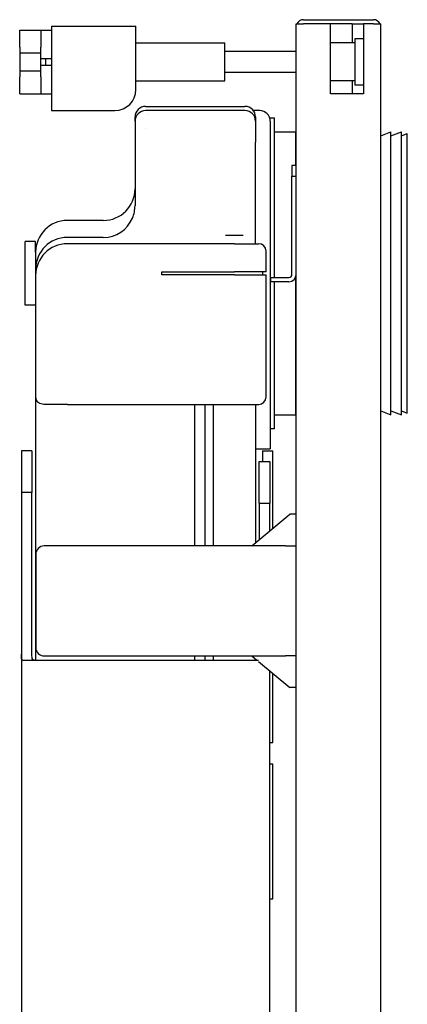
# Model space of a CAD drawing. Units: millimetres. Extents: x -177 to 14, y -97 to 1120.
# Drawn here: x -171 to 13, y 654 to 1120 of the extents above; entities that cross this region are included whole.
import ezdxf

# ---------------------------------------------------------------- set-up
doc = ezdxf.new("R2010")
doc.units = ezdxf.units.MM
doc.layers.add('GEB-KONTUR-A', color=5, linetype='CONTINUOUS')

msp = doc.modelspace()

# ---------------------------------------------------------------- linework, layer by layer
at = {"layer": 'GEB-KONTUR-A', "ltscale": 25}
for p, q in [((-40, 70), (-40, 1118)), ((-40, 1118), (-36.5, 1118)), ((-36.5, 1120), (-3.5, 1120)), ((-23.8, 1118), (-36.5, 1118)), ((-23.8, 1085), (-23.8, 1118)), ((-13.5, 1118), (-23.8, 1118)), ((-13.5, 1118), (-13.5, 1108.99)), ((-13.5, 1118), (-8.2, 1118)), ((-3.5, 1118), (-8.2, 1118)), ((-8.2, 1118), (-8.2, 1085)), ((-3.5, 1118), (0, 1118)), ((0, 70), (0, 1118)), ((-170.8, 1107), (-170.8, 1115)), ((-170.8, 1115), (-160.8, 1115)), ((-160.8, 1115), (-155.8, 1115)), ((-160.8, 1115), (-160.8, 1107)), ((-155.8, 1117), (-155.8, 1077)), ((-155.8, 1117), (-115.8, 1117)), ((-115.8, 1087), (-115.8, 1117)), ((-115.8, 1109), (-73.8, 1109)), ((-73.8, 1091), (-73.8, 1109)), ((-12.3, 1108.99), (-23.8, 1108.99)), ((-8.2, 1111), (-12.3, 1111)), ((-12.3, 1111), (-12.3, 1089)), ((-170.8, 1107), (-170.8, 1104.25)), ((-170.8, 1104.25), (-160.8, 1104.25)), ((-170.8, 1104.25), (-170.8, 1095.75)), ((-160.8, 1104.25), (-160.8, 1107)), ((-160.8, 1095.75), (-160.8, 1104.25)), ((-40, 1105), (-73.8, 1105)), ((-158.44, 1101.5), (-160.8, 1101.5)), ((-158.44, 1098.5), (-158.44, 1101.5)), ((-155.8, 1101.5), (-158.44, 1101.5)), ((-170.8, 1095.75), (-170.8, 1093)), ((-170.8, 1095.75), (-160.8, 1095.75)), ((-160.8, 1098.5), (-158.44, 1098.5)), ((-160.8, 1093), (-160.8, 1095.75)), ((-158.44, 1098.5), (-155.8, 1098.5)), ((-40, 1095), (-73.8, 1095)), ((-170.8, 1085), (-170.8, 1093)), ((-160.8, 1093), (-160.8, 1085)), ((-115.8, 1091), (-73.8, 1091)), ((-12.3, 1091.01), (-23.8, 1091.01)), ((-13.5, 1091.01), (-13.5, 1085)), ((-8.2, 1089), (-12.3, 1089)), ((-170.8, 1085), (-160.8, 1085)), ((-160.8, 1085), (-155.8, 1085)), ((-8.2, 1085), (-23.8, 1085)), ((-155.8, 1077), (-125.8, 1077)), ((-111.25, 1079), (-64.25, 1079)), ((-64.25, 1077), (-111.25, 1077)), ((-57.25, 1077), (-60.25, 1077)), ((-116.25, 1072), (-116.25, 1074)), ((-116.25, 1072), (-116.25, 1032)), ((-59.25, 1074), (-59.25, 1072)), ((-59.25, 1072), (-59.25, 1062)), ((-52.48, 1073.5), (-50.25, 1073.5)), ((-52.25, 1072), (-52.25, 927)), ((-50.25, 998), (-50.25, 1073.5)), ((-111.25, 1068.67), (-111.25, 1068.67)), ((-50.25, 1067), (-40.25, 1067)), ((-40.25, 1051), (-40.25, 1067)), ((0, 1065.1), (4.75, 1067)), ((4.75, 933), (4.75, 1067)), ((4.75, 1065), (9.75, 1067)), ((9.75, 933), (9.75, 1067)), ((-40.25, 1065), (-40, 1065.1)), ((9.75, 1065), (12.55, 1066.12)), ((12.55, 933.88), (12.55, 1066.12)), ((-59.25, 1014), (-59.25, 1062)), ((-40, 1051), (-42, 1051)), ((-42, 1051), (-42, 1046)), ((-42, 1046), (-40, 1046)), ((-42, 999.5), (-42, 1046)), ((-131.25, 1025), (-148.25, 1025)), ((-131.25, 1017), (-148.25, 1017)), ((-73.44, 1018), (-65.06, 1018)), ((-163.25, 1015), (-168.25, 1015)), ((-168.25, 985), (-168.25, 1015)), ((-163.25, 1010), (-163.25, 1015)), ((-69.25, 1014), (-148.25, 1014)), ((-69.25, 1014), (-57.75, 1014)), ((-163.25, 1010), (-163.25, 1002)), ((-54.25, 1000.75), (-54.25, 1010.5)), ((-163.25, 1002), (-163.25, 999)), ((-163.25, 999), (-163.25, 941.5)), ((-103.5, 1000.75), (-69.25, 1000.75)), ((-103.5, 999.25), (-103.5, 1000.75)), ((-69.25, 999.25), (-103.5, 999.25)), ((-54.25, 1000.75), (-69.25, 1000.75)), ((-69.25, 999.25), (-54.25, 999.25)), ((-55.75, 999.25), (-55.75, 1000.75)), ((-54.25, 941.5), (-54.25, 999.25)), ((-52, 996), (-52, 998)), ((-52, 998), (-43.5, 998)), ((-40.25, 933), (-40.25, 998.2)), ((-43.5, 996), (-52, 996)), ((-50.25, 926.5), (-50.25, 996)), ((-163.25, 985), (-168.25, 985)), ((-163.25, 941.5), (-163.25, 817)), ((-148.25, 938), (-158.67, 938)), ((-148.25, 938), (-69.25, 938)), ((-87.88, 871), (-87.88, 938)), ((-83.25, 938), (-83.25, 871)), ((-79.25, 938), (-79.25, 871)), ((-69.25, 938), (-57.75, 938)), ((-59.25, 938), (-59.25, 872.46)), ((-50.25, 933), (-40.25, 933)), ((-40.25, 935), (-40, 934.9)), ((0, 934.9), (4.75, 933)), ((4.75, 935), (9.75, 933)), ((9.75, 935), (12.55, 933.88)), ((-52.25, 927), (-52.25, 917)), ((-50.25, 926.5), (-52.25, 926.5)), ((-170, 916), (-170, 896.25)), ((-165, 916), (-170, 916)), ((-165, 916), (-165, 896.25)), ((-59.25, 917), (-52.25, 917)), ((-56, 916), (-56, 911)), ((-56, 916), (-51, 916)), ((-51, 879.33), (-51, 916)), ((-57.5, 891.25), (-57.5, 911)), ((-57.5, 911), (-52.5, 911)), ((-52.5, 911), (-52.5, 891.25)), ((-165, 896.25), (-170, 896.25)), ((-170, 896.25), (-170, 822)), ((-165, 822), (-165, 896.25)), ((-57.5, 891.25), (-57.5, 873.92)), ((-57.5, 891.25), (-52.5, 891.25)), ((-52.5, 878.08), (-52.5, 891.25)), ((-61, 871), (-43, 886)), ((-40, 886), (-43, 886)), ((-163.2, 867), (-163.2, 823)), ((-45, 871), (-159.2, 871)), ((-45, 871), (-40, 871)), ((-170, 822), (-170, 819.82)), ((-165, 819.82), (-165, 822)), ((-170, 819.82), (-170, 592.01)), ((-169.31, 817), (-155, 817)), ((-159.2, 819), (-45, 819)), ((-155, 817), (-67.5, 817)), ((-87.88, 817), (-87.88, 819)), ((-83.25, 819), (-83.25, 817)), ((-79.25, 819), (-79.25, 817)), ((-67.5, 817), (-57.87, 817)), ((-61, 819), (-58.6, 817)), ((-59.25, 817.54), (-59.25, 817)), ((-57.87, 816.39), (-43, 804)), ((-40, 819), (-45, 819)), ((-52.5, 600.1), (-52.5, 811.92)), ((-51, 778), (-51, 810.67)), ((-40, 804), (-43, 804)), ((-52.5, 778), (-51, 778)), ((-52.5, 768), (-51, 768)), ((-51, 704), (-51, 768)), ((-52.5, 704), (-51, 704))]:
    msp.add_line(p, q, dxfattribs=at)
for centre, radius, start, end in [((-36.5, 1116.5), 3.5, 90, 154.6231), ((-3.5, 1116.5), 3.5, 25.3769, 90), ((-125.8, 1087), 10, 270, 0), ((-111.25, 1074), 5, 90, 180), ((-111.25, 1072), 5, 90, 180), ((-64.25, 1074), 5, 0, 90), ((-64.25, 1072), 5, 0, 90), ((-57.25, 1072), 5, 0, 90), ((-106.25, 1072), 5, 139.7899, 139.7949), ((-131.25, 1040), 15, 270, 0), ((-131.25, 1032), 15, 336.9361, 0), ((-148.25, 1010), 15, 90, 180), ((-131.25, 1032), 15, 270, 336.9361), ((-148.25, 1002), 15, 90, 180), ((-148.25, 999), 15, 90, 180), ((-57.75, 1010.5), 3.5, 0, 90), ((-43.5, 999.5), 3.5, 270, 0), ((-43.5, 999.5), 1.5, 270, 0), ((-159.75, 941.5), 3.5, 180, 229.2914), ((-57.75, 941.5), 3.5, 270, 0), ((-159.2, 867), 4, 90, 180), ((-159.2, 823), 4, 180, 270)]:
    msp.add_arc(centre, radius, start, end, dxfattribs=at)
for points, knots in [([(-158.67, 938), (-159.15, 938), (-159.59, 938.02), (-160.94, 938.2), (-161.59, 938.47), (-162.03, 938.85)], [4.1261003, 4.1261003, 4.1261003, 4.1261003, 4.218443, 4.218443, 4.4344803, 4.4344803, 4.4344803, 4.4344803]), ([(-169.31, 817), (-169.5, 817), (-169.66, 817.12), (-169.88, 817.62), (-169.94, 818.01), (-169.99, 818.84), (-170, 819.31), (-170, 819.82)], [0.8034662, 0.8034662, 0.8034662, 0.8034662, 0.9950702, 0.9950702, 1.1866741, 1.1866741, 1.3481419, 1.3481419, 1.3481419, 1.3481419]), ([(-163.93, 817), (-164.22, 817), (-164.48, 817.11), (-164.82, 817.61), (-164.91, 818), (-164.99, 818.84), (-165, 819.3), (-165, 819.82)], [0.9733398, 0.9733398, 0.9733398, 0.9733398, 1.1695266, 1.1695266, 1.3657135, 1.3657135, 1.5279542, 1.5279542, 1.5279542, 1.5279542])]:
    msp.add_open_spline(points, degree=3, knots=knots, dxfattribs=at)

doc.saveas('drawing.dxf')
